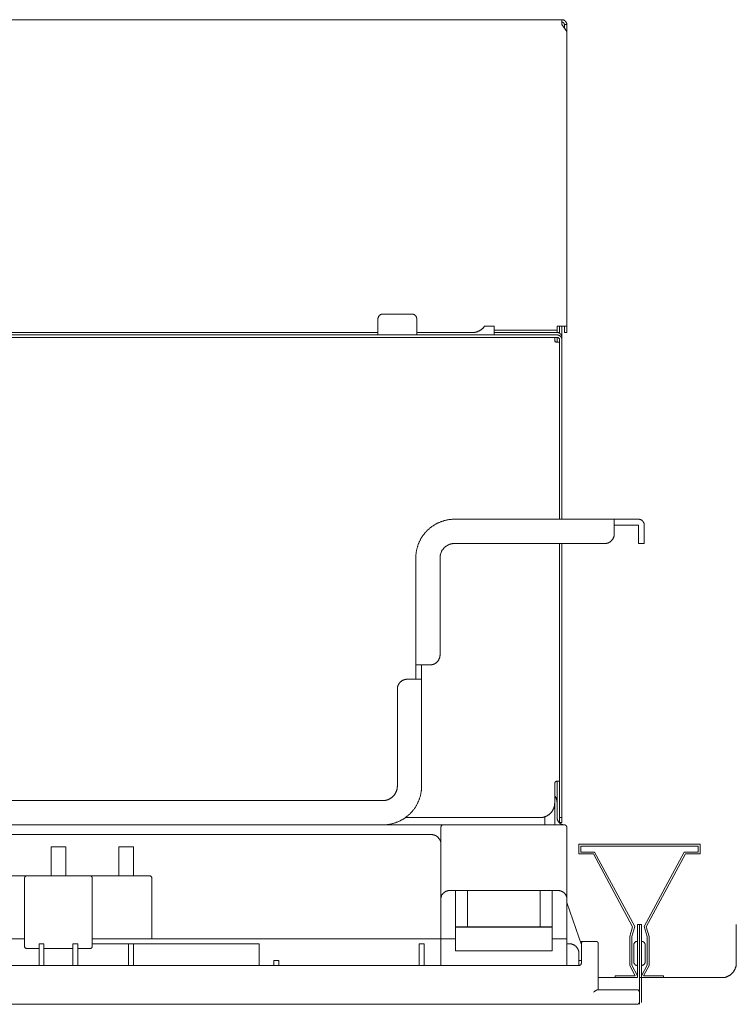
# Model space of a CAD drawing. Units: inches. Extents: x 149.1 to 232.2, y -281.8 to -222.7.
# Drawn here: x 214.6 to 221.3, y -271.9 to -262.7 of the extents above; entities that cross this region are included whole.
import ezdxf

# ---------------------------------------------------------------- set-up
doc = ezdxf.new("R2010")
doc.units = ezdxf.units.IN
doc.header["$MEASUREMENT"] = 0
doc.layers.add('图层 1', color=7, linetype='Continuous')

msp = doc.modelspace()

# ---------------------------------------------------------------- linework, layer by layer
at = {"layer": '图层 1', "lineweight": 9}
for points in [[(207.6183, -262.694), (219.6607, -262.694)], [(219.6607, -262.694), (219.6607, -262.7399)], [(219.7061, -262.7399), (219.7061, -262.7378), (219.7051, -262.7357), (219.7051, -262.7333), (219.7051, -262.7312), (219.7051, -262.7292), (219.7044, -262.7268), (219.7044, -262.725), (219.7034, -262.723), (219.702, -262.7219), (219.7013, -262.7199), (219.6999, -262.7182), (219.6989, -262.7161), (219.6982, -262.7147), (219.6968, -262.7123), (219.6962, -262.7116), (219.6948, -262.7095), (219.6937, -262.7085), (219.6917, -262.7064), (219.6906, -262.7054), (219.6886, -262.704), (219.6875, -262.702), (219.6855, -262.7013), (219.6834, -262.7002), (219.6824, -262.6989), (219.6803, -262.6982), (219.6782, -262.6982), (219.6765, -262.6971), (219.6751, -262.6965), (219.6734, -262.6965), (219.671, -262.6951), (219.6689, -262.6951), (219.6669, -262.694), (219.6645, -262.694), (219.6624, -262.694), (219.6607, -262.694)], [(219.6834, -262.7399), (219.6834, -262.7378), (219.6834, -262.7364), (219.6824, -262.7357), (219.6824, -262.7333), (219.6824, -262.7319), (219.6813, -262.7312), (219.6813, -262.7292), (219.6803, -262.7281), (219.6793, -262.7268), (219.6793, -262.7261), (219.6782, -262.725), (219.6772, -262.7244), (219.6765, -262.723), (219.6751, -262.7219), (219.6741, -262.7209), (219.6734, -262.7199), (219.672, -262.7199), (219.67, -262.7188), (219.6689, -262.7182), (219.6682, -262.7182), (219.6658, -262.7182), (219.6645, -262.7168), (219.6638, -262.7168), (219.6614, -262.7168), (219.6607, -262.7168)], [(219.7061, -262.8039), (219.6607, -262.7399)], [(219.7061, -262.7399), (219.6834, -262.7399)], [(219.6834, -262.7399), (219.6834, -262.7719)], [(219.7061, -262.7399), (219.7061, -262.8039)], [(219.7061, -262.8039), (219.7061, -265.56)], [(217.986, -265.4467), (217.9839, -265.4467), (217.9815, -265.4467), (217.9795, -265.4481), (217.9777, -265.4481), (217.9757, -265.4481), (217.9733, -265.4487), (217.9715, -265.4487), (217.9695, -265.4498), (217.9681, -265.4512), (217.9664, -265.4518), (217.9643, -265.4518), (217.9619, -265.4529), (217.9612, -265.4543), (217.9588, -265.456), (217.9581, -265.4574), (217.956, -265.458), (217.9547, -265.4594), (217.9522, -265.4611), (217.9516, -265.4625), (217.9505, -265.4646), (217.9485, -265.4656), (217.9478, -265.4677), (217.9464, -265.4698), (217.9454, -265.4708), (217.9447, -265.4729), (217.9447, -265.4746), (217.9436, -265.477), (217.9423, -265.4777), (217.9423, -265.4797), (217.9416, -265.4822), (217.9416, -265.4842), (217.9402, -265.4863), (217.9402, -265.4887), (217.9402, -265.4904), (217.9402, -265.4925)], [(217.9402, -265.6417), (217.9402, -265.4925)], [(217.986, -265.4467), (218.2568, -265.4467)], [(218.3023, -265.4925), (218.3023, -265.4904), (218.3023, -265.4887), (218.3023, -265.4863), (218.3012, -265.4842), (218.3012, -265.4822), (218.3012, -265.4797), (218.3002, -265.4777), (218.2992, -265.477), (218.2992, -265.4746), (218.2985, -265.4729), (218.2971, -265.4708), (218.2961, -265.4698), (218.2947, -265.4677), (218.294, -265.4656), (218.293, -265.4646), (218.2909, -265.4625), (218.2902, -265.4611), (218.2892, -265.4594), (218.2871, -265.458), (218.2857, -265.4574), (218.284, -265.456), (218.2826, -265.4543), (218.2809, -265.4529), (218.2788, -265.4518), (218.2764, -265.4518), (218.275, -265.4512), (218.2733, -265.4498), (218.2713, -265.4487), (218.2692, -265.4487), (218.2668, -265.4481), (218.2651, -265.4481), (218.263, -265.4481), (218.2609, -265.4467), (218.2592, -265.4467), (218.2568, -265.4467)], [(218.3023, -265.4925), (218.3023, -265.6417)], [(218.8245, -265.6189), (218.8276, -265.6189), (218.8314, -265.6189), (218.8345, -265.6189), (218.838, -265.6189), (218.8418, -265.6182), (218.8449, -265.6182), (218.8483, -265.6172), (218.8524, -265.6158), (218.8552, -265.6158), (218.8583, -265.6151), (218.8614, -265.6138), (218.8659, -265.6131), (218.869, -265.612), (218.8721, -265.6113), (218.8752, -265.61), (218.8779, -265.6076), (218.881, -265.6069), (218.8845, -265.6058), (218.8876, -265.6038), (218.8907, -265.6024), (218.8938, -265.6007), (218.8969, -265.5986), (218.9, -265.5962), (218.9021, -265.5941), (218.9052, -265.5934), (218.9083, -265.5903), (218.9103, -265.5879), (218.9134, -265.5859), (218.9155, -265.5841), (218.9189, -265.5821), (218.9207, -265.579), (218.9231, -265.5769), (218.9262, -265.5745), (218.9279, -265.5714), (218.93, -265.5683), (218.932, -265.5662), (218.9344, -265.5631), (218.9365, -265.56)], [(219.0264, -265.56), (218.9365, -265.56)], [(219.0264, -265.56), (219.0264, -265.5745)], [(219.0264, -265.5745), (219.0264, -265.5962)], [(219.0264, -265.6189), (219.0264, -265.5962)], [(219.0264, -265.5962), (219.1625, -265.5962)], [(219.1625, -265.5962), (219.4801, -265.5962)], [(219.4801, -265.5962), (219.6148, -265.5962)], [(219.6607, -265.56), (219.6148, -265.56)], [(219.6148, -265.56), (219.6148, -265.5745)], [(219.6148, -265.5962), (219.6148, -265.5745)], [(219.6148, -265.5962), (219.6148, -265.6189)], [(219.6376, -265.6255), (219.6376, -265.56)], [(219.6607, -265.56), (219.7061, -265.56)], [(219.6607, -265.6647), (219.6607, -265.56)], [(219.6834, -265.6189), (219.6834, -265.56)], [(219.7061, -265.56), (219.7061, -265.6189)], [(219.5931, -265.6647), (207.6369, -265.6647)], [(219.6148, -265.6417), (207.7541, -265.6417)], [(217.9402, -265.6189), (212.3267, -265.6189)], [(218.8245, -265.6189), (218.3023, -265.6189)], [(219.0264, -265.6417), (219.0264, -265.6189)], [(219.0264, -265.6189), (219.2528, -265.6189)], [(219.2528, -265.6189), (219.6148, -265.6189)], [(219.6148, -265.6647), (219.5931, -265.6647)], [(219.5931, -265.6647), (219.5931, -265.6875)], [(219.5997, -265.7033), (219.5983, -265.7016), (219.5973, -265.7016), (219.5962, -265.7002), (219.5962, -265.6992), (219.5952, -265.6982), (219.5952, -265.6971), (219.5945, -265.6961), (219.5945, -265.6951), (219.5931, -265.694), (219.5931, -265.6927), (219.5931, -265.692), (219.5931, -265.6906), (219.5931, -265.6896), (219.5931, -265.6875)], [(219.5931, -265.7106), (219.5997, -265.7033)], [(219.6148, -265.7106), (219.6128, -265.7092), (219.6117, -265.7092), (219.6111, -265.7092), (219.6097, -265.7092), (219.6086, -265.7092), (219.6076, -265.7085), (219.6066, -265.7085), (219.6055, -265.7085), (219.6049, -265.7075), (219.6035, -265.7075), (219.6028, -265.7064), (219.6028, -265.7054), (219.6014, -265.7054), (219.5997, -265.7033)], [(219.6607, -265.6647), (219.6607, -265.6627), (219.6607, -265.661), (219.6607, -265.6589), (219.6593, -265.6565), (219.6593, -265.6548), (219.6586, -265.6527), (219.6586, -265.6506), (219.6576, -265.6492), (219.6576, -265.6468), (219.6562, -265.6451), (219.6555, -265.643), (219.6545, -265.641), (219.6531, -265.6399), (219.6524, -265.6379), (219.6514, -265.6368), (219.6493, -265.6348), (219.6483, -265.6337), (219.6472, -265.6317), (219.6448, -265.6306), (219.6441, -265.6296), (219.6421, -265.6286), (219.6397, -265.6265), (219.639, -265.6255), (219.6366, -265.6244), (219.6345, -265.6244), (219.6334, -265.6234), (219.6314, -265.622), (219.6293, -265.6213), (219.6276, -265.6213), (219.6252, -265.6203), (219.6231, -265.6203), (219.6214, -265.6203), (219.6193, -265.6189), (219.6169, -265.6189), (219.6148, -265.6189)], [(219.6607, -265.6875), (219.6607, -265.6858), (219.6607, -265.6837), (219.6607, -265.6813), (219.6593, -265.6796), (219.6593, -265.6775), (219.6586, -265.6754), (219.6586, -265.673), (219.6576, -265.6709), (219.6576, -265.6699), (219.6562, -265.6678), (219.6555, -265.6658), (219.6545, -265.6637), (219.6531, -265.6627), (219.6524, -265.661), (219.6514, -265.6589), (219.6493, -265.6575), (219.6483, -265.6565), (219.6472, -265.6548), (219.6448, -265.6534), (219.6441, -265.6527), (219.6421, -265.6506), (219.6397, -265.6492), (219.639, -265.6482), (219.6366, -265.6468), (219.6345, -265.6461), (219.6334, -265.6461), (219.6314, -265.6451), (219.6293, -265.6437), (219.6276, -265.6437), (219.6252, -265.643), (219.6231, -265.643), (219.6214, -265.6417), (219.6193, -265.6417), (219.6169, -265.6417), (219.6148, -265.6417)], [(219.6148, -265.6647), (219.6148, -265.7106)], [(219.6376, -265.6875), (219.6376, -265.6858), (219.6376, -265.6844), (219.6376, -265.6837), (219.6376, -265.6813), (219.6366, -265.6806), (219.6366, -265.6796), (219.6359, -265.6775), (219.6359, -265.6768), (219.6345, -265.6754), (219.6334, -265.6744), (219.6328, -265.673), (219.6314, -265.6723), (219.6307, -265.6709), (219.6293, -265.6699), (219.6283, -265.6692), (219.6276, -265.6678), (219.6266, -265.6678), (219.6252, -265.6672), (219.6231, -265.6658), (219.6224, -265.6658), (219.6214, -265.6658), (219.6193, -265.6647), (219.6179, -265.6647), (219.6169, -265.6647), (219.6148, -265.6647)], [(219.6376, -265.6875), (219.6376, -265.7106)], [(219.6607, -265.6875), (219.6607, -265.6647)], [(219.6607, -265.6875), (219.6607, -267.3656)], [(219.7061, -265.6189), (219.6834, -265.6189)], [(219.6148, -265.7106), (219.6376, -265.7106)], [(219.6376, -265.7106), (219.6376, -267.3656)], [(218.655, -267.3656), (218.6499, -267.3656), (218.6437, -267.3656), (218.6385, -267.3656), (218.6326, -267.3656), (218.6271, -267.367), (218.6213, -267.367), (218.6158, -267.368), (218.6092, -267.369), (218.6041, -267.369), (218.5979, -267.3701), (218.5927, -267.3711), (218.5865, -267.3721), (218.5813, -267.3732), (218.5762, -267.3745), (218.5699, -267.3763), (218.5648, -267.377), (218.5589, -267.3783), (218.5534, -267.3804), (218.5482, -267.3821), (218.5431, -267.3835), (218.5369, -267.3859), (218.5317, -267.3876), (218.5265, -267.3897), (218.5214, -267.3918), (218.5159, -267.3942), (218.5107, -267.3963), (218.5045, -267.398), (218.4993, -267.4011), (218.4942, -267.4031), (218.4904, -267.4062), (218.4852, -267.4083), (218.4797, -267.4114), (218.4745, -267.4145), (218.4694, -267.4166), (218.4642, -267.4197), (218.4601, -267.4228), (218.4549, -267.4259), (218.4511, -267.429), (218.4452, -267.4335), (218.4401, -267.4362), (218.4363, -267.44), (218.4321, -267.4428), (218.427, -267.4469), (218.4225, -267.45), (218.4187, -267.4538), (218.4142, -267.4583), (218.4104, -267.4614), (218.406, -267.4655), (218.4022, -267.4696), (218.3977, -267.4738), (218.3936, -267.4779), (218.3894, -267.482), (218.3856, -267.4865), (218.3825, -267.4903), (218.3781, -267.4958), (218.375, -267.4996), (218.3708, -267.5041), (218.3677, -267.5093), (218.3632, -267.513), (218.3608, -267.5175), (218.3577, -267.5227), (218.3543, -267.5279), (218.3512, -267.532), (218.3481, -267.5372), (218.345, -267.5423), (218.3415, -267.5461), (218.3388, -267.5516), (218.3367, -267.5571), (218.3336, -267.562), (218.3315, -267.5671), (218.3284, -267.5723), (218.3264, -267.5778), (218.324, -267.583), (218.3219, -267.5881), (218.3188, -267.5933), (218.3171, -267.5985), (218.315, -267.6047), (218.3136, -267.6098), (218.3119, -267.6154), (218.3095, -267.6198), (218.3088, -267.6267), (218.3067, -267.6319), (218.3057, -267.6371), (218.3036, -267.6433), (218.3023, -267.6484), (218.3012, -267.6546), (218.3002, -267.6598), (218.2992, -267.665), (218.2985, -267.6712), (218.2971, -267.6763), (218.2961, -267.6825), (218.2961, -267.6877), (218.2947, -267.6943), (218.2947, -267.6994), (218.294, -267.7056), (218.294, -267.7115), (218.294, -267.717), (218.293, -267.7235), (218.293, -267.7284)], [(218.655, -267.3656), (220.1492, -267.3656)], [(220.1492, -267.3656), (220.1492, -267.4197)], [(220.3755, -267.3656), (220.1492, -267.3656)], [(220.1492, -267.4197), (220.1492, -267.5017)], [(220.1492, -267.4197), (220.3755, -267.4197)], [(220.4306, -267.4197), (220.4306, -267.4176), (220.4306, -267.4159), (220.4296, -267.4138), (220.4296, -267.4114), (220.4296, -267.4093), (220.4282, -267.4073), (220.4282, -267.4056), (220.4275, -267.4031), (220.4262, -267.4011), (220.4262, -267.399), (220.4255, -267.3973), (220.4241, -267.3949), (220.4231, -267.3928), (220.4224, -267.3911), (220.42, -267.3887), (220.4189, -267.3876), (220.4179, -267.3859), (220.4172, -267.3835), (220.4148, -267.3821), (220.4141, -267.3804), (220.4117, -267.3794), (220.411, -267.3783), (220.4089, -267.3763), (220.4065, -267.3752), (220.4048, -267.3745), (220.4034, -267.3732), (220.4014, -267.3721), (220.3993, -267.3711), (220.3976, -267.3701), (220.3952, -267.369), (220.3931, -267.368), (220.391, -267.368), (220.3893, -267.367), (220.3869, -267.367), (220.3848, -267.3656), (220.3831, -267.3656), (220.3807, -267.3656), (220.3786, -267.3656), (220.3755, -267.3656)], [(220.3755, -267.5017), (220.3755, -267.4197)], [(220.4306, -267.5017), (220.4306, -267.4197)], [(220.0589, -267.5923), (220.0624, -267.5923), (220.0641, -267.5923), (220.0672, -267.5923), (220.0703, -267.5912), (220.0734, -267.5912), (220.0755, -267.5912), (220.0786, -267.5899), (220.0817, -267.5892), (220.0837, -267.5892), (220.0872, -267.5881), (220.0903, -267.5875), (220.0927, -267.5861), (220.0951, -267.585), (220.0972, -267.5837), (220.1003, -267.583), (220.1027, -267.5809), (220.1047, -267.5799), (220.1078, -267.5792), (220.1099, -267.5768), (220.112, -267.5747), (220.1144, -267.5733), (220.1168, -267.5713), (220.1192, -267.5695), (220.1213, -267.5671), (220.123, -267.5664), (220.1251, -267.564), (220.1264, -267.562), (220.1282, -267.5589), (220.1306, -267.5571), (220.1326, -267.5551), (220.134, -267.553), (220.1361, -267.5506), (220.1371, -267.5475), (220.1378, -267.5454), (220.1402, -267.5423), (220.1409, -267.5403), (220.1423, -267.5372), (220.143, -267.5354), (220.144, -267.532), (220.145, -267.5296), (220.1461, -267.5268), (220.1471, -267.5237), (220.1471, -267.5213), (220.1485, -267.5186), (220.1485, -267.5155), (220.1492, -267.513), (220.1492, -267.5099), (220.1492, -267.5072), (220.1492, -267.5048), (220.1492, -267.5017)], [(220.3755, -267.5923), (220.3755, -267.5017)], [(220.4306, -267.5017), (220.4306, -267.5923)], [(218.655, -267.5923), (218.6519, -267.5923), (218.6492, -267.5923), (218.6447, -267.5933), (218.6416, -267.5933), (218.6385, -267.5933), (218.6344, -267.5943), (218.6313, -267.5943), (218.6282, -267.595), (218.624, -267.5964), (218.6213, -267.5964), (218.6175, -267.5974), (218.6147, -267.5985), (218.6103, -267.5995), (218.6075, -267.6016), (218.6041, -267.6026), (218.6016, -267.604), (218.5979, -267.6047), (218.5951, -267.6067), (218.592, -267.6078), (218.5889, -267.6098), (218.5858, -267.6116), (218.5824, -267.614), (218.5796, -267.6154), (218.5775, -267.6171), (218.5744, -267.6192), (218.571, -267.6212), (218.5693, -267.6243), (218.5658, -267.6267), (218.5641, -267.6288), (218.5606, -267.6309), (218.5589, -267.6336), (218.5558, -267.6357), (218.5534, -267.6388), (218.5513, -267.6409), (218.5496, -267.644), (218.5476, -267.6471), (218.5451, -267.6491), (218.5431, -267.6529), (218.541, -267.6557), (218.5386, -267.6588), (218.5379, -267.6619), (218.5355, -267.665), (218.5338, -267.6681), (218.5327, -267.6712), (218.5317, -267.6746), (218.5296, -267.6777), (218.5286, -267.6805), (218.5279, -267.6836), (218.5265, -267.6867), (218.5255, -267.6908), (218.5248, -267.6943), (218.5234, -267.6974), (218.5224, -267.7005), (218.5224, -267.7042), (218.5214, -267.7077), (218.5214, -267.7104), (218.5203, -267.7146), (218.5203, -267.7177), (218.5203, -267.7211), (218.5203, -267.7253), (218.5203, -267.7284)], [(220.0589, -267.5923), (218.655, -267.5923)], [(219.6376, -267.5923), (219.6376, -269.8147)], [(219.6607, -267.5923), (219.6607, -270.019)], [(220.4306, -267.5923), (220.3755, -267.5923)], [(218.293, -268.7264), (218.293, -267.7284)], [(218.5203, -267.7284), (218.5203, -268.6361)], [(218.429, -268.7264), (218.4321, -268.7264), (218.4352, -268.7264), (218.4383, -268.7264), (218.4401, -268.725), (218.4435, -268.725), (218.4466, -268.724), (218.4487, -268.724), (218.4518, -268.723), (218.4549, -268.723), (218.4569, -268.7219), (218.4601, -268.7209), (218.4618, -268.7199), (218.4652, -268.7188), (218.4673, -268.7181), (218.4707, -268.7168), (218.4725, -268.715), (218.4759, -268.7137), (218.478, -268.7119), (218.4797, -268.7106), (218.4828, -268.7088), (218.4852, -268.7075), (218.4873, -268.7054), (218.489, -268.7033), (218.4911, -268.7016), (218.4935, -268.6992), (218.4955, -268.6971), (218.4976, -268.6947), (218.4993, -268.693), (218.5007, -268.6909), (218.5028, -268.6889), (218.5038, -268.6871), (218.5059, -268.6837), (218.5069, -268.6813), (218.509, -268.6792), (218.51, -268.6761), (218.5107, -268.6744), (218.5121, -268.6709), (218.5128, -268.6692), (218.5138, -268.6661), (218.5152, -268.664), (218.5159, -268.6609), (218.5172, -268.6578), (218.5172, -268.6558), (218.5183, -268.6527), (218.5183, -268.6492), (218.519, -268.6472), (218.519, -268.6444), (218.519, -268.6413), (218.5203, -268.6382), (218.5203, -268.6361)], [(218.3481, -268.7264), (218.293, -268.7264)], [(218.293, -268.7264), (218.293, -268.8618)], [(218.429, -268.7264), (218.3481, -268.7264)], [(218.3481, -268.8618), (218.3481, -268.7264)], [(218.2123, -268.8618), (218.2089, -268.8618), (218.2058, -268.8618), (218.2037, -268.8618), (218.2006, -268.8632), (218.1975, -268.8632), (218.1955, -268.8642), (218.1924, -268.8642), (218.1893, -268.8649), (218.1872, -268.8663), (218.1841, -268.8663), (218.181, -268.8673), (218.1789, -268.8683), (218.1758, -268.8694), (218.1734, -268.8708), (218.1707, -268.8728), (218.1689, -268.8739), (218.1652, -268.8745), (218.1634, -268.8766), (218.1614, -268.8776), (218.1593, -268.8797), (218.1562, -268.8811), (218.1538, -268.8828), (218.1517, -268.8852), (218.15, -268.8873), (218.1479, -268.889), (218.1455, -268.8911), (218.1434, -268.8935), (218.1428, -268.8956), (218.1403, -268.8976), (218.1386, -268.8993), (218.1372, -268.9018), (218.1355, -268.9049), (218.1341, -268.9069), (218.1321, -268.909), (218.1314, -268.9121), (218.13, -268.9142), (218.129, -268.9173), (218.1283, -268.9197), (218.1269, -268.9228), (218.1259, -268.9248), (218.1248, -268.9279), (218.1238, -268.931), (218.1238, -268.9328), (218.1228, -268.9362), (218.1228, -268.9393), (218.1217, -268.9414), (218.1217, -268.9445), (218.1217, -268.9476), (218.1217, -268.9503), (218.1217, -268.9527)], [(218.293, -268.8618), (218.2123, -268.8618)], [(218.293, -268.8618), (218.3481, -268.8618)], [(218.3481, -268.8618), (218.3481, -269.8602)], [(218.1217, -268.9527), (218.1217, -269.8602)], [(219.5931, -269.8374), (219.5931, -269.835), (219.5931, -269.8343), (219.5931, -269.833), (219.5931, -269.8323), (219.5945, -269.8312), (219.5945, -269.8299), (219.5945, -269.8292), (219.5952, -269.8278), (219.5952, -269.8268), (219.5962, -269.8261), (219.5962, -269.8247), (219.5973, -269.824), (219.5983, -269.8226), (219.5997, -269.8216), (219.5997, -269.8209), (219.6004, -269.8209), (219.6014, -269.8199), (219.6028, -269.8185), (219.6035, -269.8185), (219.6049, -269.8178), (219.6055, -269.8178), (219.6066, -269.8164), (219.6076, -269.8164), (219.6086, -269.8154), (219.6097, -269.8154), (219.6111, -269.8154), (219.6117, -269.8154), (219.6128, -269.8147), (219.6148, -269.8147)], [(219.5931, -269.8374), (219.5931, -270.019)], [(219.6148, -269.8147), (219.6148, -270.019)], [(219.6376, -269.8147), (219.6148, -269.8147)], [(219.6376, -269.8147), (219.6376, -270.019)], [(217.986, -270.2226), (217.9912, -270.2226), (217.9974, -270.2226), (218.0025, -270.2226), (218.0087, -270.2226), (218.0139, -270.2216), (218.0201, -270.2216), (218.0253, -270.2202), (218.0318, -270.2202), (218.037, -270.2195), (218.0432, -270.2185), (218.0484, -270.2174), (218.0546, -270.2164), (218.0597, -270.2157), (218.0659, -270.2143), (218.0711, -270.2133), (218.0763, -270.2112), (218.0825, -270.2102), (218.0876, -270.2081), (218.0928, -270.2068), (218.099, -270.2047), (218.1042, -270.203), (218.1093, -270.2009), (218.1145, -270.1985), (218.12, -270.1968), (218.1259, -270.1947), (218.1314, -270.1923), (218.1366, -270.1902), (218.1417, -270.1871), (218.1465, -270.1851), (218.1517, -270.183), (218.1569, -270.1799), (218.1614, -270.1768), (218.1665, -270.1751), (218.1714, -270.1716), (218.1765, -270.1689), (218.181, -270.1654), (218.1862, -270.1623), (218.1913, -270.1592), (218.1955, -270.1558), (218.2006, -270.152), (218.2051, -270.1489), (218.2089, -270.1458), (218.2141, -270.142), (218.2185, -270.1382), (218.2223, -270.1344), (218.2268, -270.1299), (218.232, -270.1272), (218.2358, -270.123), (218.2403, -270.1186), (218.243, -270.1148), (218.2471, -270.1103), (218.2516, -270.1062), (218.2554, -270.102), (218.2599, -270.0982), (218.263, -270.0938), (218.2668, -270.0886), (218.2699, -270.0841), (218.2733, -270.0803), (218.2775, -270.0752), (218.2809, -270.071), (218.284, -270.0659), (218.2871, -270.0607), (218.2902, -270.0562), (218.293, -270.051), (218.2961, -270.0462), (218.2992, -270.0421), (218.3023, -270.0366), (218.3043, -270.0314), (218.3074, -270.0266), (218.3095, -270.0211), (218.3126, -270.0159), (218.315, -270.0104), (218.3171, -270.0059), (218.3202, -270.0004), (218.3219, -269.9949), (218.324, -269.9901), (218.3264, -269.9839), (218.3284, -269.9787), (218.3291, -269.9735), (218.3315, -269.9684), (218.3336, -269.9622), (218.3346, -269.957), (218.3367, -269.9515), (218.3377, -269.9453), (218.3388, -269.9405), (218.3398, -269.9349), (218.3405, -269.9291), (218.3415, -269.9232), (218.3429, -269.917), (218.3436, -269.9126), (218.345, -269.906), (218.346, -269.9005), (218.346, -269.8946), (218.3471, -269.8891), (218.3471, -269.8833), (218.3471, -269.8778), (218.3481, -269.8716), (218.3481, -269.8654), (218.3481, -269.8602)], [(217.986, -269.9963), (217.9891, -269.9963), (217.9922, -269.9963), (217.9963, -269.9963), (217.9994, -269.9949), (218.0036, -269.9949), (218.0063, -269.9939), (218.0101, -269.9939), (218.0129, -269.9932), (218.017, -269.9918), (218.0201, -269.9918), (218.0232, -269.9908), (218.0273, -269.9901), (218.0304, -269.9887), (218.0335, -269.988), (218.037, -269.9856), (218.0401, -269.9849), (218.0432, -269.9839), (218.0463, -269.9818), (218.0491, -269.9808), (218.0522, -269.9787), (218.0553, -269.9766), (218.0584, -269.9742), (218.0618, -269.9735), (218.0649, -269.9715), (218.0666, -269.9691), (218.0701, -269.967), (218.0728, -269.9646), (218.0749, -269.9622), (218.078, -269.9601), (218.0801, -269.9577), (218.0825, -269.9546), (218.0856, -269.9525), (218.0876, -269.9494), (218.0897, -269.9473), (218.0921, -269.9442), (218.0938, -269.9422), (218.0959, -269.9391), (218.098, -269.936), (218.0997, -269.9329), (218.1021, -269.9298), (218.1042, -269.9267), (218.1052, -269.9246), (218.1073, -269.9212), (218.1087, -269.917), (218.1107, -269.9143), (218.1118, -269.9112), (218.1124, -269.9081), (218.1138, -269.905), (218.1145, -269.9015), (218.1155, -269.8984), (218.1169, -269.8946), (218.1176, -269.8915), (218.1186, -269.8884), (218.1186, -269.884), (218.12, -269.8809), (218.1207, -269.8778), (218.1207, -269.8736), (218.1207, -269.8705), (218.1207, -269.8674), (218.1217, -269.8636), (218.1217, -269.8602)], [(217.986, -269.9963), (209.2027, -269.9963)], [(219.4574, -270.1551), (219.4605, -270.1551), (219.4636, -270.1551), (219.4674, -270.1541), (219.4708, -270.1541), (219.475, -270.1541), (219.4777, -270.1534), (219.4808, -270.1534), (219.4843, -270.152), (219.4884, -270.151), (219.4915, -270.151), (219.4946, -270.1496), (219.4987, -270.1489), (219.5018, -270.1479), (219.5049, -270.1458), (219.508, -270.1448), (219.5111, -270.1437), (219.5139, -270.142), (219.517, -270.1406), (219.5208, -270.1382), (219.5236, -270.1375), (219.5267, -270.1354), (219.5298, -270.133), (219.5329, -270.1323), (219.536, -270.1299), (219.538, -270.1279), (219.5411, -270.1261), (219.5446, -270.123), (219.5463, -270.121), (219.5497, -270.1186), (219.5515, -270.1165), (219.5539, -270.1134), (219.557, -270.1113), (219.559, -270.1082), (219.5608, -270.1062), (219.5628, -270.1031), (219.5652, -270.1), (219.5673, -270.0982), (219.5694, -270.0948), (219.5711, -270.0917), (219.5735, -270.0886), (219.5756, -270.0855), (219.5766, -270.0824), (219.5787, -270.0789), (219.5794, -270.0765), (219.5818, -270.0727), (219.5832, -270.07), (219.5838, -270.0669), (219.5849, -270.0638), (219.5856, -270.0607), (219.5869, -270.0562), (219.5876, -270.0535), (219.589, -270.0504), (219.59, -270.0473), (219.59, -270.0428), (219.5907, -270.0397), (219.5921, -270.0366), (219.5921, -270.0328), (219.5921, -270.0293), (219.5921, -270.0266), (219.5931, -270.0225), (219.5931, -270.019)], [(219.5931, -269.9429), (219.5931, -269.9453), (219.5931, -269.9463), (219.5931, -269.9487), (219.5931, -269.9494), (219.5945, -269.9504), (219.5945, -269.9525), (219.5952, -269.9539), (219.5952, -269.9546), (219.5962, -269.9556)], [(219.5931, -270.2226), (219.5931, -270.019)], [(219.6148, -270.019), (219.6148, -270.0159), (219.6148, -270.0128), (219.6148, -270.0097), (219.6148, -270.0066), (219.6138, -270.0035), (219.6138, -270.0004), (219.6128, -269.997), (219.6128, -269.9939), (219.6117, -269.9908), (219.6111, -269.988), (219.6097, -269.9849), (219.6086, -269.9818), (219.6076, -269.9787), (219.6066, -269.9753), (219.6055, -269.9722), (219.6049, -269.9704), (219.6028, -269.967), (219.6014, -269.9639), (219.5997, -269.9622), (219.5983, -269.9591), (219.5962, -269.9556)], [(219.6148, -270.019), (219.6148, -270.1551)], [(219.6376, -270.1551), (219.6376, -270.019)], [(219.6607, -270.019), (219.6607, -270.1551)], [(219.4574, -270.1551), (218.1965, -270.1551)], [(219.5018, -270.2226), (219.5018, -270.1465)], [(219.6148, -270.1551), (219.6148, -270.1572), (219.6159, -270.1603), (219.6159, -270.1623), (219.6159, -270.1644), (219.6159, -270.1675), (219.6169, -270.1699), (219.6179, -270.1716), (219.6179, -270.1751), (219.6193, -270.1768), (219.62, -270.1789), (219.6214, -270.1813), (219.6224, -270.184), (219.6231, -270.1864), (219.6245, -270.1885), (219.6252, -270.1902), (219.6266, -270.1923), (219.6283, -270.1947), (219.6293, -270.1968), (219.6314, -270.1985), (219.6328, -270.2009), (219.6345, -270.2016), (219.6359, -270.2037), (219.6376, -270.2061), (219.6397, -270.2068), (219.6421, -270.2092), (219.6441, -270.2102), (219.6462, -270.2112), (219.6483, -270.2133), (219.6503, -270.2143), (219.6524, -270.2157), (219.6545, -270.2164), (219.6562, -270.2174), (219.6586, -270.2185), (219.6614, -270.2195), (219.6638, -270.2202), (219.6658, -270.2202), (219.6689, -270.2216), (219.671, -270.2216), (219.6734, -270.2226), (219.6765, -270.2226), (219.6782, -270.2226), (219.6803, -270.2226), (219.6834, -270.2226)], [(219.6328, -270.2009), (219.6376, -270.2009)], [(219.6376, -270.2009), (219.6376, -270.1551)], [(219.6607, -270.1551), (219.6376, -270.1551)], [(219.6607, -270.2009), (219.6376, -270.2009)], [(219.6607, -270.1551), (219.6607, -270.2009)], [(217.986, -270.2226), (209.2027, -270.2226)], [(217.986, -270.2226), (218.5513, -270.2226)], [(218.5513, -270.2226), (218.5503, -270.2226), (218.5482, -270.2233), (218.5476, -270.2233), (218.5462, -270.2233), (218.5445, -270.2233), (218.5431, -270.2247), (218.542, -270.2247), (218.541, -270.2257), (218.5386, -270.2264), (218.5379, -270.2278), (218.5369, -270.2278), (218.5355, -270.2288), (218.5348, -270.2298), (218.5338, -270.2309), (218.5327, -270.2323), (218.5327, -270.2329), (218.5317, -270.2354), (218.5307, -270.236), (218.5307, -270.2374), (218.5296, -270.2381), (218.5296, -270.2405), (218.5296, -270.2412), (218.5286, -270.2422), (218.5286, -270.2443), (218.5286, -270.2453)], [(218.5286, -270.9109), (218.5286, -270.2453)], [(218.5513, -270.2226), (218.6199, -270.2226)], [(218.6199, -270.2226), (219.6148, -270.2226)], [(219.6148, -270.2226), (219.6834, -270.2226)], [(219.7061, -270.2453), (219.7061, -270.2443), (219.7051, -270.2422), (219.7051, -270.2412), (219.7051, -270.2405), (219.7051, -270.2381), (219.7044, -270.2374), (219.7044, -270.236), (219.7034, -270.2354), (219.702, -270.2329), (219.702, -270.2323), (219.7013, -270.2309), (219.6999, -270.2298), (219.6989, -270.2288), (219.6982, -270.2278), (219.6968, -270.2278), (219.6962, -270.2264), (219.6937, -270.2257), (219.6931, -270.2247), (219.6917, -270.2247), (219.6906, -270.2233), (219.6886, -270.2233), (219.6875, -270.2233), (219.6865, -270.2233), (219.6841, -270.2226), (219.6834, -270.2226)], [(219.7061, -270.2453), (219.7061, -270.9109)], [(218.4383, -270.3142), (208.7504, -270.3142)], [(218.5286, -270.4045), (218.5286, -270.4014), (218.5286, -270.3993), (218.5286, -270.3959), (218.5286, -270.3928), (218.5279, -270.3897), (218.5279, -270.388), (218.5265, -270.3845), (218.5265, -270.3818), (218.5255, -270.3797), (218.5248, -270.3763), (218.5234, -270.3732), (218.5224, -270.3707), (218.5214, -270.3676), (218.5203, -270.3656), (218.519, -270.3625), (218.5172, -270.3608), (218.5159, -270.3587), (218.5152, -270.3556), (218.5128, -270.3535), (218.5121, -270.3511), (218.51, -270.349), (218.5076, -270.3459), (218.5059, -270.3439), (218.5045, -270.3422), (218.5028, -270.3397), (218.5007, -270.3377), (218.4986, -270.337), (218.4962, -270.3346), (218.4942, -270.3329), (218.4911, -270.3308), (218.489, -270.3294), (218.4873, -270.3277), (218.4838, -270.3263), (218.4821, -270.3256), (218.4797, -270.3232), (218.4766, -270.3222), (218.4745, -270.3211), (218.4714, -270.3201), (218.4694, -270.3191), (218.4663, -270.318), (218.4632, -270.3174), (218.4611, -270.316), (218.458, -270.316), (218.4549, -270.3149), (218.4528, -270.3149), (218.4497, -270.3142), (218.4466, -270.3142), (218.4435, -270.3142), (218.4414, -270.3142), (218.4383, -270.3142)], [(214.8844, -270.6994), (214.8844, -270.4272)], [(214.8844, -270.4272), (215.0205, -270.4272)], [(215.0205, -270.6994), (215.0205, -270.4272)], [(215.5186, -270.4272), (215.6544, -270.4272)], [(215.5186, -270.6994), (215.5186, -270.4272)], [(215.6544, -270.6994), (215.6544, -270.4272)], [(220.9515, -270.4045), (219.8195, -270.4045)], [(219.8195, -270.4045), (219.8195, -270.4948)], [(219.8371, -270.4231), (220.9326, -270.4231)], [(219.8371, -270.4769), (219.8371, -270.4231)], [(219.9656, -270.4769), (219.8371, -270.4769)], [(220.3411, -271.1738), (219.9656, -270.4769)], [(220.4282, -271.1738), (220.8041, -270.4769)], [(220.8041, -270.4769), (220.9326, -270.4769)], [(220.9326, -270.4769), (220.9326, -270.4231)], [(220.9515, -270.4045), (220.9515, -270.4948)], [(219.8195, -270.4948), (219.9552, -270.4948)], [(219.9552, -270.4948), (220.3214, -271.1762)], [(220.8155, -270.4948), (220.4482, -271.1762)], [(220.9515, -270.4948), (220.8155, -270.4948)], [(214.101, -270.6994), (214.6584, -270.6994)], [(214.6584, -270.6994), (214.657, -270.6994), (214.6553, -270.6994), (214.6543, -270.6994), (214.6518, -270.7001), (214.6512, -270.7001), (214.6501, -270.7001), (214.6494, -270.7015), (214.647, -270.7025), (214.6463, -270.7025), (214.645, -270.7032), (214.6439, -270.7046), (214.6429, -270.7056), (214.6419, -270.7066), (214.6405, -270.7077), (214.6398, -270.7084), (214.6384, -270.7097), (214.6384, -270.7108), (214.6374, -270.7115), (214.6374, -270.7139), (214.6367, -270.7149), (214.6367, -270.7159), (214.6353, -270.7177), (214.6353, -270.719), (214.6353, -270.7197), (214.6353, -270.7221)], [(214.6353, -271.3564), (214.6353, -270.7221)], [(214.6584, -270.6994), (215.2465, -270.6994)], [(215.2695, -270.7221), (215.2695, -270.7197), (215.2695, -270.719), (215.2695, -270.7177), (215.2682, -270.7159), (215.2682, -270.7149), (215.2675, -270.7139), (215.2675, -270.7115), (215.2661, -270.7108), (215.2651, -270.7097), (215.2651, -270.7084), (215.2644, -270.7077), (215.2633, -270.7066), (215.2623, -270.7056), (215.2613, -270.7046), (215.2599, -270.7032), (215.2592, -270.7025), (215.2582, -270.7025), (215.2561, -270.7015), (215.2551, -270.7001), (215.254, -270.7001), (215.253, -270.7001), (215.2509, -270.6994), (215.2499, -270.6994), (215.2478, -270.6994), (215.2465, -270.6994)], [(215.2465, -270.6994), (215.8035, -270.6994)], [(215.2695, -270.7221), (215.2695, -271.3564)], [(215.8259, -270.7221), (215.8259, -270.7197), (215.8259, -270.719), (215.8259, -270.7177), (215.8246, -270.7166), (215.8246, -270.7149), (215.8246, -270.7139), (215.8235, -270.7128), (215.8235, -270.7115), (215.8228, -270.7097), (215.8215, -270.7084), (215.8204, -270.7077), (215.8204, -270.7066), (215.8197, -270.7056), (215.8184, -270.7046), (215.8173, -270.7032), (215.8163, -270.7032), (215.8146, -270.7025), (215.8132, -270.7015), (215.8122, -270.7015), (215.8111, -270.7001), (215.8101, -270.7001), (215.808, -270.6994), (215.807, -270.6994), (215.8056, -270.6994), (215.8035, -270.6994)], [(215.8259, -271.2892), (215.8259, -270.7221)], [(218.6199, -270.8355), (218.6168, -270.8355), (218.6137, -270.8355), (218.6103, -270.8355), (218.6085, -270.8362), (218.6054, -270.8362), (218.6023, -270.8362), (218.6003, -270.8372), (218.5972, -270.8372), (218.5941, -270.8386), (218.592, -270.8393), (218.5889, -270.8393), (218.5858, -270.8403), (218.5837, -270.8417), (218.5806, -270.8424), (218.5782, -270.8438), (218.5762, -270.8444), (218.573, -270.8455), (218.571, -270.8469), (218.5679, -270.8489), (218.5658, -270.85), (218.5641, -270.851), (218.5617, -270.8527), (218.5596, -270.8538), (218.5579, -270.8558), (218.5558, -270.8572), (218.5534, -270.8589), (218.5513, -270.8613), (218.5496, -270.862), (218.5482, -270.8641), (218.5462, -270.8665), (218.5445, -270.8686), (218.5431, -270.8706), (218.541, -270.873), (218.54, -270.8748), (218.5386, -270.8768), (218.5379, -270.8789), (218.5355, -270.881), (218.5348, -270.883), (218.5338, -270.8851), (218.5338, -270.8868), (218.5327, -270.8892), (218.5317, -270.8927), (218.5307, -270.8944), (218.5307, -270.8965), (218.5296, -270.8989), (218.5296, -270.9016), (218.5296, -270.904), (218.5286, -270.9058), (218.5286, -270.9078), (218.5286, -270.9109)], [(218.6199, -270.8355), (218.6643, -270.8355)], [(218.6643, -270.8355), (219.5704, -270.8355)], [(218.6643, -270.8355), (218.6643, -271.2892)], [(218.7777, -271.1487), (218.7777, -270.8355)], [(219.4574, -271.1487), (219.4574, -270.8355)], [(219.5704, -271.2892), (219.5704, -270.8355)], [(219.5704, -270.8355), (219.6148, -270.8355)], [(219.7061, -270.9109), (219.7061, -270.9078), (219.7051, -270.9058), (219.7051, -270.904), (219.7051, -270.9016), (219.7051, -270.8989), (219.7044, -270.8965), (219.7044, -270.8944), (219.7034, -270.8927), (219.702, -270.8892), (219.7013, -270.8868), (219.7013, -270.8851), (219.6999, -270.883), (219.6982, -270.881), (219.6968, -270.8789), (219.6962, -270.8768), (219.6948, -270.8748), (219.6937, -270.873), (219.6917, -270.8706), (219.6906, -270.8686), (219.6886, -270.8665), (219.6865, -270.8641), (219.6855, -270.862), (219.6834, -270.8613), (219.6813, -270.8589), (219.6793, -270.8572), (219.6772, -270.8558), (219.6751, -270.8538), (219.6734, -270.8527), (219.671, -270.851), (219.6689, -270.85), (219.6658, -270.8489), (219.6638, -270.8469), (219.6614, -270.8455), (219.6586, -270.8444), (219.6562, -270.8438), (219.6545, -270.8424), (219.6514, -270.8417), (219.6493, -270.8403), (219.6462, -270.8393), (219.6428, -270.8393), (219.641, -270.8386), (219.6376, -270.8372), (219.6345, -270.8372), (219.6328, -270.8362), (219.6293, -270.8362), (219.6266, -270.8362), (219.6245, -270.8355), (219.6214, -270.8355), (219.6179, -270.8355), (219.6148, -270.8355)], [(218.5286, -271.2892), (218.5286, -270.9109)], [(219.7061, -270.9109), (219.7061, -271.2892)], [(219.8195, -271.2727), (219.7061, -270.9485)], [(218.7777, -271.1762), (218.6643, -271.1762)], [(218.6643, -271.18), (219.5704, -271.18)], [(218.7777, -271.1762), (218.7777, -271.1487)], [(219.4574, -271.1762), (218.7777, -271.1762)], [(219.4574, -271.1487), (219.4574, -271.1762)], [(219.5704, -271.1762), (219.4574, -271.1762)], [(220.3214, -271.1762), (220.2946, -271.2661)], [(220.3125, -271.2682), (220.3411, -271.1738)], [(220.3673, -271.1531), (220.3848, -271.1531)], [(220.3673, -271.5156), (220.3673, -271.1531)], [(220.3848, -271.1531), (220.4034, -271.1531)], [(220.3848, -271.5156), (220.3848, -271.1531)], [(220.4034, -271.5156), (220.4034, -271.1531)], [(220.4575, -271.2682), (220.4282, -271.1738)], [(220.4482, -271.1762), (220.4751, -271.2661)], [(221.2905, -271.5156), (221.2905, -271.1531)], [(214.6353, -271.2892), (208.6598, -271.2892)], [(218.5286, -271.2892), (215.2695, -271.2892)], [(218.5286, -271.2892), (218.6643, -271.2892)], [(218.5286, -271.2892), (218.5286, -271.4022)], [(218.6643, -271.2892), (218.6643, -271.4022)], [(219.7061, -271.2892), (219.5704, -271.2892)], [(219.5704, -271.4022), (219.5704, -271.2892)], [(219.7061, -271.4022), (219.7061, -271.2892)], [(219.8195, -271.2727), (219.8398, -271.3337)], [(219.8326, -271.3119), (219.8639, -271.3119)], [(219.8639, -271.3119), (219.8632, -271.3119), (219.8619, -271.3119), (219.8594, -271.3119), (219.8588, -271.3119), (219.8577, -271.3126), (219.8557, -271.3126), (219.8543, -271.314), (219.8536, -271.314), (219.8526, -271.3147), (219.8519, -271.3161), (219.8495, -271.3171), (219.8481, -271.3185), (219.8474, -271.3185), (219.8474, -271.3192), (219.8464, -271.3213), (219.8457, -271.3223), (219.8443, -271.3233), (219.8443, -271.3244), (219.8433, -271.3254), (219.8433, -271.3275), (219.8422, -271.3285), (219.8422, -271.3292), (219.8422, -271.3316), (219.8422, -271.3326), (219.8422, -271.3337)], [(219.8639, -271.3119), (219.9552, -271.3119)], [(219.9552, -271.3119), (219.9769, -271.3119)], [(220, -271.3337), (220, -271.3326), (220, -271.3316), (220, -271.3292), (220, -271.3285), (219.9986, -271.3275), (219.9986, -271.3254), (219.9979, -271.3244), (219.9979, -271.3233), (219.9966, -271.3223), (219.9955, -271.3213), (219.9948, -271.3192), (219.9938, -271.3185), (219.9928, -271.3185), (219.9917, -271.3171), (219.9904, -271.3161), (219.9897, -271.3147), (219.9886, -271.314), (219.9873, -271.314), (219.9852, -271.3126), (219.9845, -271.3126), (219.9835, -271.3119), (219.9821, -271.3119), (219.98, -271.3119), (219.979, -271.3119), (219.9769, -271.3119)], [(220.2946, -271.2661), (220.2946, -271.5383)], [(220.3125, -271.5342), (220.3125, -271.2682)], [(220.3673, -271.3119), (220.3652, -271.3119), (220.3631, -271.3119), (220.3621, -271.3119), (220.36, -271.3119), (220.3576, -271.3126), (220.3569, -271.3126), (220.3549, -271.314), (220.3524, -271.314), (220.3518, -271.3147), (220.3493, -271.3161), (220.3487, -271.3171), (220.3462, -271.3171), (220.3452, -271.3185), (220.3442, -271.3202), (220.3421, -271.3213), (220.3411, -271.3223), (220.3404, -271.3233), (220.3393, -271.3244), (220.338, -271.3268), (220.3373, -271.3275), (220.3359, -271.3292), (220.3352, -271.3306), (220.3342, -271.3326), (220.3328, -271.3337), (220.3328, -271.3357), (220.3321, -271.3368), (220.3321, -271.3388), (220.3311, -271.3409), (220.3311, -271.3423), (220.3311, -271.344), (220.3311, -271.3464), (220.3311, -271.3485)], [(220.4389, -271.3485), (220.4389, -271.3464), (220.4389, -271.344), (220.4389, -271.3423), (220.4389, -271.3409), (220.4375, -271.3388), (220.4375, -271.3368), (220.4368, -271.3357), (220.4368, -271.3337), (220.4358, -271.3326), (220.4344, -271.3306), (220.4344, -271.3292), (220.4337, -271.3275), (220.4327, -271.3268), (220.4313, -271.3244), (220.4296, -271.3233), (220.4282, -271.3223), (220.4275, -271.3213), (220.4262, -271.3202), (220.4241, -271.3185), (220.4231, -271.3171), (220.4224, -271.3171), (220.42, -271.3161), (220.4189, -271.3147), (220.4172, -271.314), (220.4148, -271.314), (220.4141, -271.3126), (220.4117, -271.3126), (220.4096, -271.3119), (220.4089, -271.3119), (220.4065, -271.3119), (220.4048, -271.3119), (220.4034, -271.3119)], [(220.4575, -271.5342), (220.4575, -271.2682)], [(220.4751, -271.2661), (220.4751, -271.5383)], [(214.6353, -271.3564), (214.6353, -271.3585), (214.6353, -271.3598), (214.6353, -271.3605), (214.6367, -271.3629), (214.6367, -271.3636), (214.6374, -271.365), (214.6374, -271.3671), (214.6384, -271.3681), (214.6384, -271.3688), (214.6398, -271.3702), (214.6405, -271.3712), (214.6419, -271.3719), (214.6429, -271.3733), (214.6439, -271.3743), (214.645, -271.375), (214.6463, -271.3764), (214.647, -271.3764), (214.6494, -271.3774), (214.6501, -271.3781), (214.6512, -271.3781), (214.6518, -271.3781), (214.6543, -271.3795), (214.6553, -271.3795), (214.657, -271.3795), (214.6584, -271.3795)], [(214.7714, -271.3795), (214.6584, -271.3795)], [(214.7714, -271.3337), (214.8172, -271.3337)], [(214.7714, -271.4253), (214.7714, -271.3337)], [(214.8172, -271.3337), (214.8172, -271.4253)], [(215.088, -271.3795), (214.8172, -271.3795)], [(215.088, -271.3337), (215.1335, -271.3337)], [(215.088, -271.4253), (215.088, -271.3337)], [(215.1335, -271.3337), (215.1335, -271.4253)], [(215.2465, -271.3795), (215.1335, -271.3795)], [(215.2465, -271.3795), (215.2478, -271.3795), (215.2499, -271.3795), (215.2509, -271.3795), (215.253, -271.3781), (215.254, -271.3781), (215.2551, -271.3781), (215.2561, -271.3774), (215.2582, -271.3764), (215.2592, -271.3764), (215.2599, -271.375), (215.2613, -271.3743), (215.2623, -271.3733), (215.2633, -271.3719), (215.2644, -271.3712), (215.2651, -271.3702), (215.2651, -271.3688), (215.2661, -271.3681), (215.2675, -271.3671), (215.2675, -271.365), (215.2682, -271.3636), (215.2682, -271.3629), (215.2695, -271.3605), (215.2695, -271.3598), (215.2695, -271.3585), (215.2695, -271.3564)], [(215.2695, -271.3337), (215.6085, -271.3337)], [(215.6085, -271.3337), (215.6544, -271.3337)], [(215.6085, -271.4253), (215.6085, -271.3337)], [(215.6544, -271.3337), (215.6544, -271.4253)], [(215.6544, -271.3337), (216.8309, -271.3337)], [(216.8309, -271.5383), (216.8309, -271.3337)], [(218.3253, -271.3337), (218.3708, -271.3337)], [(218.3253, -271.4253), (218.3253, -271.3337)], [(218.3708, -271.3337), (218.3708, -271.4253)], [(218.5286, -271.4022), (218.5286, -271.5383)], [(218.6643, -271.4022), (219.5704, -271.4022)], [(219.7061, -271.3337), (219.7278, -271.3337)], [(219.7061, -271.5383), (219.7061, -271.4022)], [(219.8195, -271.4253), (219.8195, -271.4218), (219.8195, -271.4191), (219.8185, -271.417), (219.8185, -271.4139), (219.8185, -271.4105), (219.8174, -271.4074), (219.8174, -271.4053), (219.8164, -271.4022), (219.815, -271.3991), (219.8143, -271.397), (219.8143, -271.3939), (219.8129, -271.3922), (219.8119, -271.3884), (219.8098, -271.3867), (219.8088, -271.384), (219.8078, -271.3815), (219.8067, -271.3781), (219.8047, -271.3764), (219.8036, -271.3743), (219.8016, -271.3712), (219.7998, -271.3688), (219.7985, -271.3671), (219.7967, -271.365), (219.7947, -271.3629), (219.7923, -271.3605), (219.7902, -271.3585), (219.7881, -271.3564), (219.7864, -271.3547), (219.784, -271.3533), (219.7819, -271.3512), (219.7799, -271.3502), (219.7768, -271.3485), (219.775, -271.3471), (219.7726, -271.345), (219.7695, -271.344), (219.7675, -271.3433), (219.7644, -271.3423), (219.7623, -271.3409), (219.7592, -271.3402), (219.7558, -271.3388), (219.754, -271.3381), (219.7509, -271.3368), (219.7489, -271.3368), (219.7458, -271.3357), (219.7427, -271.3343), (219.7396, -271.3343), (219.7375, -271.3343), (219.734, -271.3343), (219.7313, -271.3337), (219.7278, -271.3337)], [(219.8422, -271.5156), (219.8422, -271.3337)], [(220, -271.3337), (220, -271.7646)], [(220.3311, -271.3485), (220.3311, -271.5021)], [(220.4389, -271.5021), (220.4389, -271.3485)], [(214.7714, -271.5383), (214.7714, -271.4253)], [(214.8172, -271.5383), (214.8172, -271.4253)], [(215.088, -271.5383), (215.088, -271.4253)], [(215.1335, -271.5383), (215.1335, -271.4253)], [(215.6085, -271.4253), (215.6085, -271.5383)], [(215.6544, -271.4253), (215.6544, -271.5383)], [(216.9669, -271.4925), (217.0128, -271.4925)], [(216.9669, -271.5383), (216.9669, -271.4925)], [(217.0128, -271.4925), (217.0128, -271.5383)], [(218.3253, -271.4253), (218.3253, -271.5383)], [(218.3708, -271.4253), (218.3708, -271.5383)], [(219.8195, -271.4253), (219.8195, -271.5383)], [(219.8422, -271.4925), (219.8195, -271.4925)], [(220.3311, -271.5021), (220.3311, -271.5042), (220.3311, -271.5052), (220.3311, -271.5073), (220.3311, -271.5094), (220.3321, -271.5111), (220.3321, -271.5125), (220.3328, -271.5142), (220.3328, -271.5156), (220.3342, -271.5173), (220.3352, -271.5187), (220.3359, -271.5204), (220.3373, -271.5218), (220.338, -271.5238), (220.3393, -271.5245), (220.3404, -271.5259), (220.3411, -271.5276), (220.3421, -271.529), (220.3442, -271.53), (220.3452, -271.5314), (220.3462, -271.5321), (220.3487, -271.5335), (220.3493, -271.5342), (220.3518, -271.5352), (220.3524, -271.5352), (220.3549, -271.5359), (220.3569, -271.5359), (220.3576, -271.5373), (220.36, -271.5373), (220.3621, -271.5383), (220.3631, -271.5383), (220.3652, -271.5383), (220.3673, -271.5383)], [(220.4034, -271.5383), (220.4048, -271.5383), (220.4065, -271.5383), (220.4089, -271.5383), (220.4096, -271.5373), (220.4117, -271.5373), (220.4141, -271.5359), (220.4148, -271.5359), (220.4172, -271.5352), (220.4189, -271.5352), (220.42, -271.5342), (220.4224, -271.5335), (220.4231, -271.5321), (220.4241, -271.5314), (220.4262, -271.53), (220.4275, -271.529), (220.4282, -271.5276), (220.4296, -271.5259), (220.4313, -271.5245), (220.4327, -271.5238), (220.4337, -271.5218), (220.4344, -271.5204), (220.4344, -271.5187), (220.4358, -271.5173), (220.4368, -271.5156), (220.4368, -271.5142), (220.4375, -271.5125), (220.4375, -271.5111), (220.4389, -271.5094), (220.4389, -271.5073), (220.4389, -271.5052), (220.4389, -271.5042), (220.4389, -271.5021)], [(208.6598, -271.5383), (218.5286, -271.5383)], [(218.5286, -271.5383), (219.8195, -271.5383)], [(219.8195, -271.5383), (219.8202, -271.5383), (219.8216, -271.5383), (219.824, -271.5383), (219.8247, -271.5373), (219.8257, -271.5373), (219.8278, -271.5359), (219.8284, -271.5359), (219.8298, -271.5352), (219.8309, -271.5352), (219.8326, -271.5342), (219.834, -271.5335), (219.8346, -271.5321), (219.836, -271.5314), (219.8371, -271.53), (219.8371, -271.529), (219.8381, -271.5276), (219.8391, -271.5269), (219.8391, -271.5245), (219.8398, -271.5238), (219.8398, -271.5224), (219.8412, -271.5218), (219.8412, -271.5193), (219.8412, -271.5187), (219.8422, -271.5162), (219.8422, -271.5156)], [(220.2946, -271.5383), (220.3462, -271.6337)], [(220.3673, -271.6337), (220.3125, -271.5342)], [(220.3673, -271.5156), (220.3673, -271.6337)], [(220.3848, -271.5156), (220.3848, -271.6516)], [(220.4034, -271.6337), (220.4034, -271.5156)], [(220.4034, -271.6337), (220.4575, -271.5342)], [(220.4751, -271.5383), (220.4231, -271.6337)], [(221.1548, -271.6516), (221.1579, -271.6516), (221.162, -271.6516), (221.1651, -271.6516), (221.1682, -271.6503), (221.172, -271.6503), (221.1751, -271.6503), (221.1786, -271.6496), (221.1827, -271.6485), (221.1862, -271.6485), (221.1893, -271.6472), (221.1924, -271.6465), (221.1961, -271.6454), (221.1992, -271.6441), (221.2023, -271.6434), (221.2058, -271.6413), (221.2089, -271.6399), (221.212, -271.6389), (221.2151, -271.6368), (221.2178, -271.6358), (221.2209, -271.6337), (221.2241, -271.6317), (221.2272, -271.6306), (221.2306, -271.6286), (221.2337, -271.6268), (221.2358, -271.6244), (221.2389, -271.6224), (221.242, -271.6203), (221.244, -271.6182), (221.2468, -271.6151), (221.2489, -271.6127), (221.252, -271.611), (221.2544, -271.6079), (221.2564, -271.6058), (221.2585, -271.6027), (221.2606, -271.5996), (221.2637, -271.5975), (221.2661, -271.5944), (221.2668, -271.591), (221.2685, -271.5879), (221.2709, -271.5858), (221.273, -271.5831), (221.2737, -271.5796), (221.2761, -271.5765), (221.2774, -271.5734), (221.2795, -271.5707), (221.2806, -271.5662), (221.2812, -271.5631), (221.2826, -271.56), (221.2843, -271.5569), (221.2857, -271.5538), (221.2857, -271.5497), (221.2864, -271.5466), (221.2878, -271.5435), (221.2888, -271.5404), (221.2888, -271.5359), (221.2895, -271.5335), (221.2895, -271.53), (221.2895, -271.5259), (221.2905, -271.5224), (221.2905, -271.5187), (221.2905, -271.5156)], [(220.1588, -271.6516), (220, -271.6516)], [(220.3462, -271.6337), (220.1588, -271.6337)], [(220.1588, -271.6337), (220.1588, -271.6516)], [(220.1588, -271.6516), (220.3673, -271.6516)], [(220.3673, -271.6516), (220.3673, -271.6337)], [(221.1548, -271.6516), (220.3848, -271.6516)], [(220.3848, -271.9007), (220.3848, -271.6516)], [(220.4034, -271.6516), (220.4034, -271.6337)], [(220.6108, -271.6516), (220.4034, -271.6516)], [(220.4034, -271.8831), (220.4034, -271.6516)], [(220.4231, -271.6337), (220.6108, -271.6337)], [(220.6108, -271.6337), (220.6108, -271.6516)], [(219.9552, -271.7877), (219.9604, -271.7832), (219.9625, -271.7822), (219.9656, -271.7801), (219.9687, -271.7781), (219.9707, -271.776), (219.9738, -271.775), (219.9759, -271.7729), (219.979, -271.7719), (219.98, -271.7708), (219.9814, -271.7698), (219.9821, -271.7691), (219.9835, -271.7691), (219.9852, -271.7677), (219.9866, -271.7677), (219.9873, -271.7667), (219.9886, -271.7667), (219.9897, -271.766), (219.9904, -271.766), (219.9917, -271.766), (219.9928, -271.766), (219.9938, -271.7646)], [(219.9938, -271.7646), (220.3393, -271.7646)], [(220.3393, -271.7646), (220.3621, -271.7646)], [(220.3848, -271.7877), (220.3848, -271.7863), (220.3848, -271.7843), (220.3848, -271.7832), (220.3838, -271.7822), (220.3838, -271.7801), (220.3838, -271.7791), (220.3831, -271.7781), (220.3817, -271.7774), (220.3817, -271.775), (220.3807, -271.7743), (220.3797, -271.7729), (220.3786, -271.7719), (220.3779, -271.7708), (220.3766, -271.7698), (220.3755, -271.7698), (220.3745, -271.7691), (220.3735, -271.7677), (220.3721, -271.7667), (220.3704, -271.7667), (220.369, -271.766), (220.3683, -271.766), (220.3659, -271.766), (220.3652, -271.766), (220.3638, -271.7646), (220.3621, -271.7646)], [(220.3848, -271.7877), (220.3848, -271.879)], [(220.3393, -271.9007), (206.8494, -271.9007)], [(220.3621, -271.9007), (220.3393, -271.9007)], [(220.3621, -271.9007), (220.3638, -271.9007), (220.3652, -271.9007), (220.3659, -271.9007), (220.3683, -271.9007), (220.369, -271.8993), (220.3704, -271.8993), (220.3721, -271.8986), (220.3735, -271.8986), (220.3745, -271.8973), (220.3755, -271.8962), (220.3766, -271.8955), (220.3779, -271.8945), (220.3786, -271.8931), (220.3797, -271.8924), (220.3807, -271.8911), (220.3817, -271.8904), (220.3817, -271.8893), (220.3831, -271.8887), (220.3838, -271.8873), (220.3838, -271.8849), (220.3838, -271.8842), (220.3848, -271.8831), (220.3848, -271.8811), (220.3848, -271.8797), (220.3848, -271.879)]]:
    msp.add_lwpolyline(points, dxfattribs=at)

doc.saveas('drawing.dxf')
